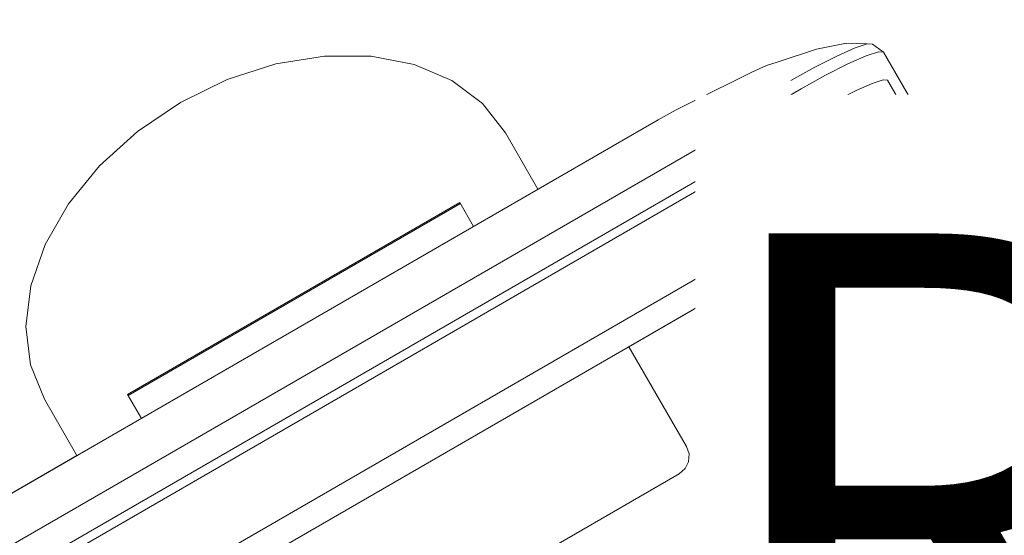
# Model space of a CAD drawing. Units: centimetres. Extents: x -1890 to 1344, y -2031 to 1585.
# Drawn here: x -183 to -146, y -1696 to -1677 of the extents above; entities that cross this region are included whole.
import ezdxf

# ---------------------------------------------------------------- set-up
doc = ezdxf.new("R2010")
doc.units = ezdxf.units.CM
doc.header["$LTSCALE"] = 10
doc.linetypes.add('Style de ligne -5', pattern=[0.529031, 0.17634, -0.352692])
for name, color, linetype, lineweight in [('_2024-0', 7, 'Continuous', 5), ('_2024-Divers', 7, 'Continuous', 5), ('_2024-Règles-Graduation', 7, 'Continuous', 5), ('Général', 7, 'Continuous', 5)]:
    doc.layers.add(name, color=color, linetype=linetype, lineweight=lineweight)
doc.styles.add('Arial', font='arial.ttf')

# ---------------------------------------------------------------- blocks, each defined once
blk = doc.blocks.new('Groupe-9')
at = {"layer": '_2024-Règles-Graduation', "color": 6, "linetype": 'Style de ligne -5', "lineweight": 5, "true_color": 0xff00ff, "transparency": 33554483}
blk.add_line((-161.553, -583.03), (-161.553, -1880.81), dxfattribs=at)
blk = doc.blocks.new('Groupe-58')
at = {"color": 255, "linetype": 'Continuous', "lineweight": 9, "transparency": 33554687}
for points in [[(-3.862, 15.39), (-1.969, 15.798), (0, 15.935), (1.968, 15.798), (3.861, 15.39), (5.605, 14.729), (7.134, 13.838), (8.389, 12.753), (9.322, 11.515), (9.896, 10.171), (10.09, 8.774), (10.09, 6.31), (15.346, 6.31), (16.128, 6.297), (16.832, 6.26), (19.294, 6.101), (19.935, 6.034), (20.346, 5.949), (21.891, 5.627), (22.993, 5.256), (23.653, 4.838), (23.818, 4.729), (24.038, 4.26), (24.038, 0.729), (24.012, 0.456), (23.935, 0.193), (23.809, -0.05), (23.638, -0.266), (23.492, -0.362), (23.065, -0.45), (22.402, -0.519), (21.565, -0.564), (20.638, -0.579), (10.09, -0.579), (10.09, -4.952), (10.033, -5.239), (9.87, -5.482), (9.627, -5.645), (9.34, -5.702), (-9.342, -5.702), (-9.629, -5.645), (-9.872, -5.482), (-10.035, -5.239), (-10.092, -4.952), (-10.092, -0.579), (-20.639, -0.579), (-21.566, -0.564), (-22.402, -0.519), (-23.066, -0.45), (-23.492, -0.362), (-23.639, -0.266), (-23.809, -0.05), (-23.935, 0.193), (-24.013, 0.456), (-24.039, 0.729), (-24.039, 4.26), (-23.819, 4.729), (-23.654, 4.838), (-22.994, 5.256), (-21.891, 5.627), (-20.347, 5.949), (-19.935, 6.034), (-19.294, 6.101), (-16.833, 6.26), (-16.128, 6.297), (-15.347, 6.31), (-10.092, 6.31), (-10.092, 8.774), (-10.091, 8.774), (-9.897, 10.171), (-9.322, 11.515), (-8.39, 12.753), (-7.135, 13.838), (-5.606, 14.729)], [(-20.168, -11.824), (22.713, -11.824), (22.713, -26.707), (-20.168, -26.707)]]:
    blk.add_wipeout(points, dxfattribs=at).dxf.layer = 'Général'
at = {"layer": 'Général', "color": 7, "linetype": 'Continuous', "lineweight": 9, "transparency": 33554687, "flags": 128}
blk.add_lwpolyline([(-15.347, 6.31), (-10.092, 6.31), (-10.092, 8.774), (-10.091, 8.774), (-9.897, 10.171), (-9.322, 11.515), (-8.39, 12.753), (-7.135, 13.838), (-5.606, 14.729), (-3.862, 15.39), (-1.969, 15.798), (0, 15.935), (1.968, 15.798), (3.861, 15.39), (5.605, 14.729), (7.134, 13.838), (8.389, 12.753), (9.322, 11.515), (9.896, 10.171), (10.09, 8.774), (10.09, 6.31), (15.346, 6.31), (16.128, 6.297), (16.832, 6.26), (19.294, 6.101), (19.935, 6.034), (20.346, 5.949), (21.891, 5.627), (22.993, 5.256), (23.653, 4.838), (23.818, 4.729), (24.038, 4.26), (24.038, 0.729), (24.012, 0.456), (23.935, 0.193), (23.809, -0.05), (23.638, -0.266), (23.492, -0.362), (23.065, -0.45), (22.402, -0.519), (21.565, -0.564), (20.638, -0.579), (10.09, -0.579), (10.09, -4.952), (10.033, -5.239), (9.87, -5.482), (9.627, -5.645), (9.34, -5.702), (-9.342, -5.702)], dxfattribs=at)
blk.add_lwpolyline([(-20.168, -11.824), (22.713, -11.824), (22.713, -26.707), (-20.168, -26.707)], close=True, dxfattribs=at)
blk = doc.blocks.new('Groupe-82')
at = {"layer": 'Général', "color": 7, "linetype": 'Continuous', "lineweight": 9, "transparency": 33554687}
for p, q in [((21.173, -14.219), (5.471, -14.221)), ((5.471, -15.61), (5.471, -14.221)), ((21.174, -15.609), (5.471, -15.61))]:
    blk.add_line(p, q, dxfattribs=at)
at = {"layer": 'Général', "color": 7, "lineweight": 9}
blk.add_line((21.173, -14.219), (21.174, -15.609), dxfattribs=at)
blk = doc.blocks.new('Groupe-86')
at = {"layer": 'Général', "color": 7, "linetype": 'Continuous', "lineweight": 9, "transparency": 33554687}
for p, q in [((-1.969, 15.798), (-3.862, 15.39)), ((0, 15.935), (-1.969, 15.798)), ((1.968, 15.798), (0, 15.935)), ((3.861, 15.39), (1.968, 15.798)), ((-3.862, 15.39), (-5.606, 14.729)), ((5.605, 14.729), (3.861, 15.39)), ((-5.606, 14.729), (-7.135, 13.838)), ((7.134, 13.838), (5.605, 14.729)), ((-7.135, 13.838), (-8.39, 12.753)), ((8.389, 12.753), (7.134, 13.838)), ((-8.39, 12.753), (-9.322, 11.515)), ((9.322, 11.515), (8.389, 12.753)), ((-9.322, 11.515), (-9.897, 10.171)), ((9.896, 10.171), (9.322, 11.515)), ((-9.897, 10.171), (-10.091, 8.774)), ((10.09, 8.774), (9.896, 10.171)), ((-10.092, 8.774), (-10.092, 6.31)), ((-10.091, 8.774), (-10.092, 8.774)), ((10.09, 8.774), (10.09, 6.31)), ((7.272, 7.361), (-7.273, 7.361)), ((-7.273, 6.31), (-7.273, 7.361)), ((-7.273, 7.31), (7.272, 7.31)), ((7.272, 6.31), (7.272, 7.361)), ((-15.347, 6.31), (15.346, 6.31)), ((16.128, 6.297), (15.346, 6.31)), ((16.832, 6.26), (16.128, 6.297)), ((19.294, 6.101), (16.832, 6.26)), ((19.935, 6.034), (19.294, 6.101)), ((20.346, 5.949), (19.935, 6.034)), ((21.891, 5.627), (20.346, 5.949)), ((22.993, 5.256), (21.891, 5.627)), ((23.653, 4.838), (22.993, 5.256)), ((21.49, 5.064), (20.449, 5.081)), ((22.43, 5.014), (21.49, 5.064)), ((23.175, 4.936), (22.43, 5.014)), ((23.653, 4.838), (23.175, 4.936)), ((-20.639, 4.616), (20.638, 4.616)), ((21.689, 4.598), (20.638, 4.616)), ((22.637, 4.548), (21.689, 4.598)), ((23.389, 4.469), (22.637, 4.548)), ((23.818, 4.729), (23.653, 4.838)), ((24.038, 4.26), (23.818, 4.729)), ((23.872, 4.37), (23.389, 4.469)), ((24.038, 4.26), (23.872, 4.37)), ((24.038, 0.729), (24.038, 4.26)), ((-20.639, 3.579), (20.638, 3.579)), ((21.565, 3.564), (20.638, 3.579)), ((22.402, 3.52), (21.565, 3.564)), ((23.065, 3.45), (22.402, 3.52)), ((23.492, 3.363), (23.065, 3.45)), ((23.638, 3.266), (23.492, 3.363)), ((-19.189, 3.246), (19.188, 3.246)), ((19.421, 3.242), (19.188, 3.246)), ((19.631, 3.231), (19.421, 3.242)), ((19.438, 0.327), (19.438, 3.241)), ((19.798, 3.213), (19.631, 3.231)), ((19.757, 3.21), (19.681, 3.226)), ((23.638, -0.266), (23.638, 3.266)), ((-19.439, 0.374), (19.438, 0.374)), ((24.012, 0.456), (23.935, 0.193)), ((24.038, 0.729), (24.012, 0.456)), ((19.464, 0.174), (19.438, 0.327)), ((19.536, 0.036), (19.464, 0.174)), ((23.935, 0.193), (23.809, -0.05)), ((23.492, -0.362), (23.065, -0.45)), ((23.638, -0.266), (23.492, -0.362)), ((23.809, -0.05), (23.638, -0.266)), ((-20.639, -0.579), (20.638, -0.579)), ((10.09, -0.579), (10.09, -4.952)), ((21.565, -0.564), (20.638, -0.579)), ((22.402, -0.519), (21.565, -0.564)), ((23.065, -0.45), (22.402, -0.519)), ((10.033, -5.239), (10.09, -4.952)), ((9.627, -5.645), (9.87, -5.482)), ((9.87, -5.482), (10.033, -5.239)), ((-9.342, -5.702), (9.34, -5.702)), ((9.34, -5.702), (9.627, -5.645))]:
    blk.add_line(p, q, dxfattribs=at)
at = {"color": 255, "linetype": 'Continuous', "lineweight": 9, "transparency": 33554687}
blk.add_wipeout([(-20.171, -11.862), (22.713, -11.862), (22.713, -26.707), (-20.171, -26.707)], dxfattribs=at).dxf.layer = 'Général'
at = {"layer": 'Général', "color": 7, "lineweight": 9}
blk.add_line((21.213, -12.41), (-18.669, -12.41), dxfattribs=at)
at = {"layer": 'Général', "color": 7, "linetype": 'Continuous', "lineweight": 9, "transparency": 33554687, "flags": 128}
blk.add_lwpolyline([(-20.171, -11.862), (22.713, -11.862), (22.713, -26.707), (-20.171, -26.707)], close=True, dxfattribs=at)
at = {"layer": 'Général', "color": 7, "transparency": 33554687}
blk.add_blockref('Groupe-82', (0, 0), dxfattribs=at)
blk = doc.blocks.new('Groupe-87')
at = {"layer": 'Général', "color": 7, "transparency": 33554687}
blk.add_blockref('Groupe-58', (0, 0), dxfattribs=at)
blk.add_blockref('Groupe-86', (0, 0), dxfattribs=at)
blk = doc.blocks.new('Monitor TFT and Keyboard (2D)')
at = {"layer": 'Général', "color": 7, "transparency": 33554687}
blk.add_blockref('Groupe-87', (0, 0), dxfattribs=at)
at = {"layer": 'Général', "color": 0, "flags": 1}
for tag in ['aspectratio', 'diagonal', 'tilt', 'width', 'third_party_creator', 'Weight', 'Wattage', 'type', 'height_from_floor', 'Lens_Offset', 'height', 'InsPt_To_Back', 'Brand', 'Model', 'Brightness', 'Lens_To_Top', 'Lens_To_Bottom', 'InsPt_To_Front', 'ID', 'Note']:
    blk.add_attdef(tag, (-24.039, -26.707), '', height=0.018, dxfattribs=at)

msp = doc.modelspace()

# ---------------------------------------------------------------- block references
at = {"layer": '_2024-Règles-Graduation', "color": 6, "true_color": 0xff00ff, "transparency": 33554483}
msp.add_blockref('Groupe-9', (11.553, -120.114), dxfattribs=at)

# ---------------------------------------------------------------- next in the draw order: wipeouts: each hides what was drawn before it
at = {"color": 255, "linetype": 'Continuous', "lineweight": 5, "transparency": 33554687}
msp.add_wipeout([(-208.883, -1663.363), (51.37, -1663.363), (51.37, -1728.599), (-208.883, -1728.599)], dxfattribs=at).dxf.layer = '_2024-0'

# ---------------------------------------------------------------- next in the draw order: block references
at = {"layer": '_2024-Divers', "color": 7, "transparency": 33554687, "rotation": 29.99999999999997}
msp.add_blockref('Monitor TFT and Keyboard (2D)', (-169, -1693.85), dxfattribs=at)

# ---------------------------------------------------------------- next in the draw order: wipeouts: each hides what was drawn before it
at = {"color": 255, "linetype": 'Continuous', "lineweight": 5, "transparency": 33554623}
msp.add_wipeout([(-157.449, -1712.209), (-0.064, -1712.209), (-0.064, -1679.753), (-157.449, -1679.753)], dxfattribs=at).dxf.layer = '_2024-0'

# ---------------------------------------------------------------- next in the draw order: texts
at = {"layer": '_2024-0', "color": 7, "transparency": 33554495, "insert": (-157.449, -1685.015), "char_height": 20.1377, "attachment_point": 1, "line_spacing_factor": 0.970891, "style": 'Arial'}
msp.add_mtext('RÉGIE SON', dxfattribs=at)

doc.saveas('drawing.dxf')
